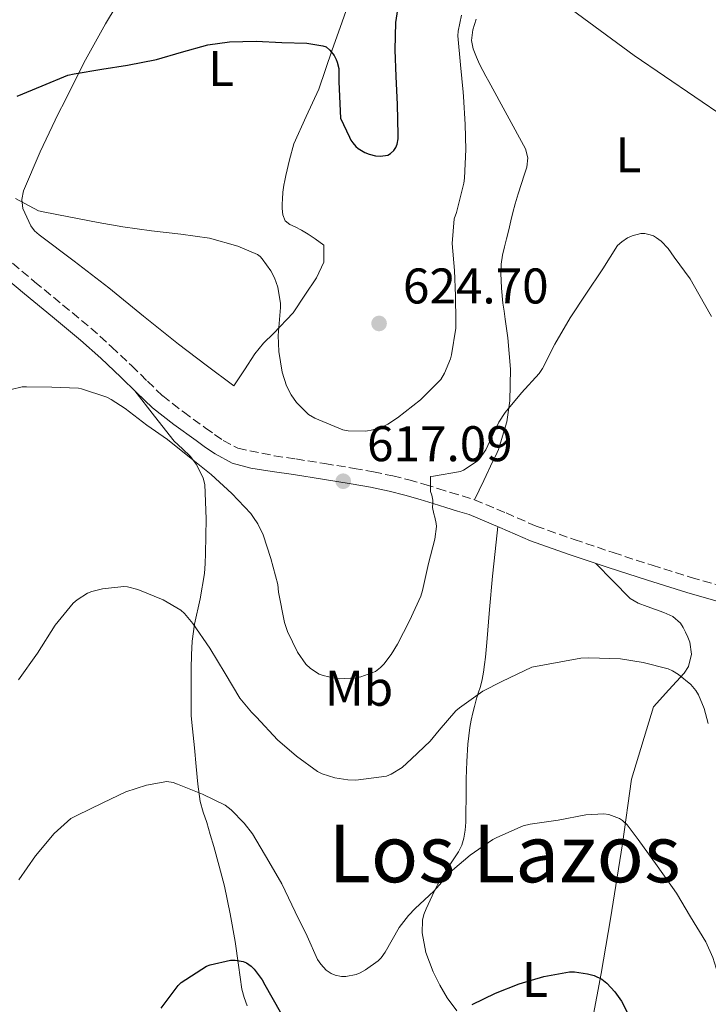
# Model space of a CAD drawing. Units: metres. Extents: x 559813 to 563251, y 4714810 to 4717153.
# Drawn here: x 562013 to 562151, y 4714987 to 4715184 of the extents above; entities that cross this region are included whole.
import ezdxf
from ezdxf.enums import TextEntityAlignment as Align

# ---------------------------------------------------------------- set-up
doc = ezdxf.new("R2010")
doc.units = ezdxf.units.M
doc.header["$MEASUREMENT"] = 0
doc.linetypes.add('DGN Style 3', pattern=[2.435890702152634, 1.739921930109024, -0.6959687720436097])
for name, color, linetype, lineweight in [('Camino', 7, 'DGN Style 3', 0), ('Cota de punto acotado terreno', 7, 'Continuous', 0), ('Curva de nivel directora', 30, 'Continuous', 30), ('Curva de nivel intermedia', 30, 'Continuous', 0), ('Etiqueta de uso rústico', 92, 'Continuous', 0), ('Límite de municipio', 7, 'Continuous', 0), ('Línea de cambio de uso (parcela vista)', 92, 'Continuous', 0), ('Margen derecho', 7, 'Continuous', 0), ('Punto acotado terreno (símbolo)', 7, 'Continuous', 0), ('Texto de Área (paraje) menor', 7, 'Continuous', 0)]:
    doc.layers.add(name, color=color, linetype=linetype, lineweight=lineweight)
doc.styles.add('Style-Arial', font='arial.ttf')

# ---------------------------------------------------------------- blocks, each defined once
blk = doc.blocks.new('5PATER')
at = {"layer": 'Punto acotado terreno (símbolo)', "linetype": 'Continuous', "lineweight": 0}
h = blk.add_hatch(color=51, dxfattribs=at)
edge = h.paths.add_edge_path()
edge.add_ellipse((0, 0), major_axis=(-0.1095731443231308, -0.1110710700762829), ratio=0.9994222409660317, start_angle=0, end_angle=360)

msp = doc.modelspace()

# ---------------------------------------------------------------- linework, layer by layer
at = {"layer": 'Camino', "color": 7, "linetype": 'DGN Style 3', "lineweight": 0}
msp.add_polyline3d([(562009.5300000017, 4715136.690000001, 617.4499999999972), (562015.8599999995, 4715131.420000001, 616.800000000003), (562021.4699999976, 4715126.82, 616.3699999999953), (562027.1200000005, 4715122.150000001, 616.029999999999), (562031.2600000021, 4715118.430000001, 615.8300000000017), (562035.2899999977, 4715114.630000002, 615.6300000000048), (562038.4299999982, 4715111.520000001, 615.4499999999972), (562041.4899999981, 4715108.61, 615.279999999999), (562045.6299999978, 4715105.380000001, 615.179999999993), (562050.0199999998, 4715102.210000001, 615.179999999993), (562051.8700000006, 4715100.87, 615.1999999999971), (562053.6000000006, 4715099.67, 615.279999999999), (562056.5599999977, 4715098.109999999, 615.5399999999937), (562063.8299999988, 4715096.609999999, 616.1999999999971), (562068.1200000005, 4715095.980000001, 616.5399999999937), (562073.9499999996, 4715095.050000002, 616.6900000000023), (562079.7800000012, 4715094.100000001, 616.4799999999959), (562083.6499999982, 4715093.4, 616.2599999999949), (562087.5300000006, 4715092.590000001, 616.0000000000001), (562090.7600000005, 4715091.810000001, 615.7599999999948), (562093.9400000012, 4715090.900000001, 615.4700000000013), (562096.5399999984, 4715090.080000001, 615.1000000000059), (562099.0799999975, 4715089.28, 614.6999999999972), (562101.3999999977, 4715088.59, 614.3999999999943), (562103.8899999999, 4715087.83, 614.1300000000047), (562110.1999999998, 4715085.190000001, 613.5399999999936), (562116.2199999992, 4715082.550000001, 613.0700000000071), (562123.859999999, 4715079.859999999, 612.5399999999936), (562131.6399999997, 4715077.250000001, 612.2400000000052), (562139.4600000005, 4715074.710000002, 612.2500000000001), (562147.2800000014, 4715072.26, 612.4100000000036), (562156.3200000006, 4715069.680000001, 612.6499999999943)], dxfattribs=at)
at = {"layer": 'Curva de nivel directora', "color": 30, "linetype": 'Continuous', "lineweight": 30, "flags": 128}
for points, elevation in [([(562074.9499999988, 4715177.750000001), (562075.8299999994, 4715176.700000001), (562076.2299999995, 4715175.9), (562076.4199999997, 4715175.34), (562076.7100000001, 4715174.07), (562076.7100000001, 4715171.430000001), (562077.0599999988, 4715164.17), (562078.8800000005, 4715160.359999999), (562079.1699999988, 4715159.750000001), (562079.5199999998, 4715159.210000001), (562080.15, 4715158.5), (562080.6100000005, 4715158.12), (562081.9200000003, 4715157.320000002), (562082.8199999989, 4715156.930000001), (562084.0700000006, 4715156.600000001), (562085.0599999985, 4715156.53), (562086.5499999993, 4715156.79), (562087.0700000002, 4715157.08), (562087.7599999986, 4715157.699999999), (562088.1299999997, 4715158.28), (562088.4200000003, 4715158.930000001), (562088.6399999993, 4715160.04), (562088.6399999993, 4715160.84), (562088.4699999995, 4715166.87), (562088.2100000001, 4715172.470000002), (562087.9899999988, 4715177.810000001), (562088.1599999988, 4715183.320000002), (562088.9900000002, 4715189.03)], 625.0000000000001), ([(562012.3499999981, 4715168.570000002), (562017.3799999994, 4715170.630000004), (562022.5299999993, 4715172.74), (562023.7799999987, 4715173.010000001), (562029.3099999987, 4715173.970000002), (562034.4200000005, 4715174.74), (562040.2399999986, 4715175.930000001), (562045.27, 4715177.350000001), (562050.5000000005, 4715178.820000002), (562054.8700000001, 4715179.41), (562060.1899999998, 4715179.539999999), (562065.3299999986, 4715179.32), (562070.3399999999, 4715179.190000001), (562073.5099999993, 4715178.660000001), (562074.2400000002, 4715178.410000001), (562074.9499999988, 4715177.750000001)], 625.0000000000001), ([(562041.1799999997, 4714986.070000002), (562044.5599999992, 4714990.650000001), (562045.2099999997, 4714991.210000002), (562050.2700000001, 4714994.490000002), (562050.9699999997, 4714994.760000002), (562055.04, 4714995.689999999), (562055.999999999, 4714995.7), (562057.5700000003, 4714995.460000001), (562058.2400000008, 4714995.170000001), (562059.1699999984, 4714994.520000001), (562059.7899999998, 4714993.91), (562061.3700000001, 4714991.779999999), (562061.8999999998, 4714990.74), (562064.9899999988, 4714985.369999999)], 600.0000000000001), ([(562103.4099999993, 4714986.850000001), (562108.0899999999, 4714989.12), (562112.8599999996, 4714991), (562117.7900000005, 4714992.420000001), (562122.889999999, 4714993.350000001), (562123.8999999992, 4714993.350000001), (562126.53, 4714992.980000001), (562127.8199999997, 4714992.630000002), (562129.3899999988, 4714991.890000002), (562130.3999999992, 4714991.109999999), (562132.0099999985, 4714989.350000001), (562133.3099999994, 4714987.49), (562134.730000001, 4714984.740000002)], 600.0000000000001)]:
    msp.add_lwpolyline(points, dxfattribs=dict(at, elevation=elevation))
at = {"layer": 'Curva de nivel intermedia', "color": 30, "linetype": 'Continuous', "lineweight": 0, "flags": 128}
for points, elevation in [([(562061.4200000014, 4715136.009999999), (562063.1500000015, 4715133.59), (562063.8700000012, 4715132.209999999), (562064.5599999996, 4715130.33), (562065.1000000006, 4715127.08), (562065.0700000015, 4715126.279999999), (562064.5900000009, 4715120.689999999), (562064.7200000006, 4715117.46), (562065.3900000012, 4715113.369999999), (562066.2699999996, 4715110.630000001), (562067.1700000004, 4715108.82), (562068.27, 4715107.249999999), (562070.6700000007, 4715104.869999999), (562071.9200000003, 4715104.130000001), (562077.5500000005, 4715101.810000001), (562078.61, 4715101.619999999), (562082.1300000004, 4715101.560000001), (562083.5200000008, 4715101.810000001), (562085.7600000004, 4715102.550000001), (562086.5800000007, 4715102.929999999), (562088.5000000007, 4715104.199999998), (562093.0899999995, 4715107.800000002), (562097.170000001, 4715111.890000001), (562097.9199999997, 4715113.140000002), (562099.12, 4715116.020000001), (562099.3100000002, 4715116.82), (562100.1399999993, 4715122.12), (562100.1300000004, 4715123.49), (562100.1000000013, 4715128.640000001), (562099.870000001, 4715133.699999998), (562099.4400000019, 4715139.060000001), (562099.8200000018, 4715144.020000001), (562100.26, 4715145.319999998), (562101.7799999999, 4715151.170000001), (562101.9000000006, 4715152.179999999), (562102.1599999999, 4715157.880000001), (562102.0500000003, 4715162.92), (562101.7100000005, 4715168.5), (562101.6300000001, 4715169.359999998), (562101.1200000005, 4715174.84), (562100.5800000018, 4715180.63), (562100.630000001, 4715181.59), (562101.2700000004, 4715184.800000001)], 620.0000000000001), ([(562012.0599999997, 4715148.119999999), (562016.6399999997, 4715145.619999998), (562017.5500000016, 4715145.41), (562022.7199999993, 4715144.449999999), (562028.5800000001, 4715143.300000001), (562033.4999999995, 4715142.449999999), (562039.2300000006, 4715141.640000001), (562045.1400000004, 4715140.949999999), (562050.8800000004, 4715140.17), (562056.5300000008, 4715138.570000002), (562060.4800000004, 4715136.890000001), (562060.9900000001, 4715136.470000001), (562061.4200000014, 4715136.009999999)], 620.0000000000001), ([(562031.1700000005, 4715107.910000001), (562033.9800000001, 4715106.09), (562038.3000000007, 4715102.740000002), (562042.4600000004, 4715099.890000001), (562046.8600000015, 4715096.369999998), (562051.1700000009, 4715092.869999998), (562055.3300000007, 4715089.06), (562059.1500000005, 4715085.05), (562059.6800000003, 4715084.249999999), (562060.5000000006, 4715083.029999998), (562061.5700000012, 4715080.789999999), (562063.1200000002, 4715076.09), (562064.5100000005, 4715070.850000001), (562064.6900000017, 4715069.32), (562065.8400000005, 4715063.27), (562066.4599999995, 4715061.430000001), (562068.4600000001, 4715057.3), (562070.1299999999, 4715054.92), (562071.0700000008, 4715054.09), (562072.8299999998, 4715052.930000001), (562073.63, 4715052.63), (562075.8899999998, 4715052.099999999), (562076.7999999995, 4715052.020000001), (562080.2199999993, 4715052.21), (562081.1200000001, 4715052.409999999), (562084.0500000004, 4715053.449999998), (562085.100000001, 4715054.26), (562085.7800000005, 4715054.930000001), (562087.2300000011, 4715056.84), (562088.4500000015, 4715058.949999999), (562090.9100000003, 4715063.569999999), (562093.1500000021, 4715068.520000001), (562093.4900000019, 4715069.640000001), (562094.7000000011, 4715075.060000001), (562095.9700000007, 4715079.939999999), (562096.2600000012, 4715082.49), (562096.220000001, 4715083.08), (562095.9500000007, 4715084.359999998), (562095.7300000015, 4715085), (562095.47, 4715086.289999997), (562095.5800000017, 4715087.109999998), (562095.5800000017, 4715087.73), (562095.3800000006, 4715088.710000001), (562095.1000000011, 4715089.49), (562095.1200000013, 4715092.449999998), (562095.7100000014, 4715092.52), (562101.1200000005, 4715093.46), (562101.7000000017, 4715093.730000001), (562104.4599999998, 4715095.539999999), (562104.9000000001, 4715096), (562106.1400000007, 4715097.83), (562106.5300000019, 4715098.680000001), (562108.7400000002, 4715103.329999999), (562110.0299999999, 4715105.3), (562113.2799999999, 4715109.240000002), (562116.8300000017, 4715113.079999999), (562117.490000001, 4715114.070000002), (562119.980000001, 4715118.949999998), (562123.0099999997, 4715124.23), (562126.1600000013, 4715128.98), (562129.5699999998, 4715133.990000002), (562132.5400000005, 4715138.66), (562133.3800000009, 4715139.409999999), (562134.5099999997, 4715140.199999998), (562135.4200000016, 4715140.640000001), (562137.1800000007, 4715141.079999999), (562137.9500000018, 4715141.060000001), (562139.0400000004, 4715140.849999999), (562139.7100000009, 4715140.599999998), (562140.3500000002, 4715140.24), (562141.2599999999, 4715139.560000001), (562142.620000001, 4715138.100000001), (562143.8600000016, 4715136.359999998), (562147.0700000013, 4715132.04), (562148.8200000015, 4715128.96), (562151.3000000003, 4715124.449999999)], 615), ([(562011.1400000011, 4715109.88), (562013.3600000006, 4715110.41), (562014.2600000014, 4715110.42), (562019.2800000015, 4715110.340000001), (562024.6100000002, 4715110.130000001), (562025.2500000017, 4715109.989999999), (562030.300000001, 4715108.329999999), (562031.1700000005, 4715107.910000001)], 615), ([(562012.660000001, 4715051.77), (562016.4500000018, 4715057.140000001), (562020.0000000013, 4715062.710000001), (562023.5399999997, 4715067.109999999), (562024.370000001, 4715067.829999999), (562026.4600000011, 4715069.130000001), (562027.3000000014, 4715069.460000001), (562029.4200000004, 4715070.009999999), (562033.7000000008, 4715070.470000001), (562034.4800000008, 4715070.369999999), (562036.5000000015, 4715069.850000001), (562041.6, 4715067.800000001), (562045.1200000005, 4715065.720000001), (562045.8600000001, 4715065.08), (562047.5499999999, 4715063.029999998), (562050.9299999995, 4715058.100000001), (562054.0000000007, 4715053.079999999), (562056.9400000023, 4715048.12), (562059.250000001, 4715045.33), (562060.2400000013, 4715044.329999999), (562064.4800000014, 4715039.779999998), (562068.3000000013, 4715036.499999999), (562072.4800000011, 4715033.430000001), (562073.410000001, 4715032.980000001), (562075.9500000002, 4715032.199999998), (562078.5300000019, 4715031.800000001), (562080.1600000013, 4715031.749999999), (562086.3000000012, 4715032.489999999), (562087.2300000011, 4715032.890000001), (562089.4100000004, 4715034.279999999), (562091.2600000012, 4715035.96)], 609.9999999999999), ([(562091.2600000012, 4715035.96), (562095.0200000008, 4715039.53), (562096.8500000013, 4715041.749999999), (562100.1600000015, 4715045.59), (562100.8600000013, 4715046.210000001), (562105.5700000008, 4715049.51), (562109.3400000016, 4715051.49), (562115.3800000009, 4715054.310000001), (562125.2000000001, 4715056.16), (562126.7800000004, 4715056.2), (562133.0999999993, 4715055.99), (562137.63, 4715055.270000001), (562142.620000001, 4715053.96), (562143.5199999998, 4715053.569999999), (562144.6999999998, 4715052.869999999), (562147.2200000011, 4715050.84), (562148.1599999999, 4715049.680000001), (562148.740000001, 4715048.759999999), (562149.8899999999, 4715046.079999999), (562150.6900000002, 4715043.079999999)], 609.9999999999999), ([(562012.6699999999, 4715011.769999999), (562016.0600000008, 4715016.57), (562019.7700000011, 4715021.080000001), (562023.0999999993, 4715024.069999999), (562024.3200000019, 4715024.680000001), (562029.4900000019, 4715027.16), (562034.1299999999, 4715029.369999999), (562038.2699999994, 4715030.71), (562042.2900000005, 4715031.430000001), (562043.6000000003, 4715031.220000001), (562044.4600000009, 4715030.949999999), (562049.4499999998, 4715028.929999999), (562053.9699999995, 4715026.710000001), (562055.2000000009, 4715025.75), (562057.7900000016, 4715023.140000001), (562059.4700000002, 4715020.970000002), (562062.7300000013, 4715015.460000002), (562065.3100000006, 4715011), (562068.0100000007, 4715005.37), (562070.4100000013, 4715000.499999999), (562072.4800000011, 4714995.850000001), (562073.1200000005, 4714994.890000002), (562074.2200000001, 4714993.7), (562075.2300000004, 4714993.009999999), (562076.0000000015, 4714992.689999999), (562077.28, 4714992.449999998), (562078.1600000008, 4714992.470000001), (562080.2199999993, 4714992.84), (562080.9900000005, 4714993.140000001), (562082.0900000002, 4714993.749999999), (562084.5900000014, 4714995.57), (562085.2100000004, 4714996.199999998), (562086.0000000017, 4714997.32), (562088.8100000013, 4715002.23), (562090.7000000001, 4715004.659999999), (562092.0500000002, 4715006.009999999), (562095.7600000005, 4715009.539999999), (562099.4700000009, 4715013.699999998), (562103.0100000014, 4715016.689999999), (562107.530000001, 4715019.829999999), (562108.3700000015, 4715020.23), (562113.5999999995, 4715022.609999999), (562115.0099999999, 4715022.930000001), (562120.6200000002, 4715023.73), (562126.1700000003, 4715024.8), (562129.7900000013, 4715025.01), (562130.7700000001, 4715024.82), (562132.9400000006, 4715024.069999999), (562133.5300000006, 4715023.649999999)], 605.0000000000001), ([(562133.5300000006, 4715023.649999999), (562134.4500000015, 4715022.76), (562136.650000001, 4715019.880000001), (562140.4300000007, 4715014.55), (562144.2999999997, 4715009.109999999), (562147.1299999994, 4715004.359999999), (562150.2099999995, 4714999.359999999), (562151.6, 4714996.259999999), (562152.57, 4714993.060000001), (562152.8800000006, 4714991.810000001), (562154.5900000005, 4714985.650000001)], 605.0000000000001)]:
    msp.add_lwpolyline(points, dxfattribs=dict(at, elevation=elevation))
at = {"layer": 'Límite de municipio', "color": 7, "linetype": 'Continuous', "lineweight": 0}
msp.add_polyline3d([(562300.4400000013, 4715043.02, 608.58), (562287.6499999985, 4715054.77, 609.08), (562271.8099999987, 4715068.82, 609.98), (562259.8999999985, 4715079.040000001, 610.9200000000001), (562246.2199999989, 4715091.17, 616.1600000000001), (562231.0199999996, 4715104.460000001, 619.5400000000001), (562213.7899999992, 4715120.17, 621.58), (562188.4400000013, 4715139.470000001, 621.5300000000001), (562171.8299999982, 4715151.369999999, 619.14), (562161.1700000018, 4715157.890000001, 617), (562154.0799999982, 4715164.279999999, 616.96), (562135.8200000003, 4715176.689999999, 616.58), (562117.6900000013, 4715190.119999999, 617.7)], dxfattribs=at)
at = {"layer": 'Línea de cambio de uso (parcela vista)', "color": 92, "linetype": 'Continuous', "lineweight": 0}
for points in [[(562055.7400000002, 4715110.609999999, 618.3399999999965), (562050.2000000002, 4715114.77, 618.3300000000017), (562044.6600000003, 4715118.930000001, 618.3099999999977), (562037.6399999997, 4715124.529999999, 618.4499999999971), (562030.7000000002, 4715130.230000001, 618.7400000000052), (562023.75, 4715135.529999999, 619.2100000000064), (562016.75, 4715140.789999999, 619.7200000000012), (562015.8600000005, 4715141.619999999, 619.6600000000036), (562015.0899999999, 4715142.609999999, 619.6199999999953), (562013.5, 4715146.09, 620), (562013.29, 4715147.890000001, 620.2200000000012), (562013.6500000004, 4715149.609999999, 620.4199999999983), (562017, 4715157.430000001, 621.1499999999943), (562020.5899999999, 4715165.01, 621.9100000000036), (562021.9500000002, 4715167.720000001, 622.5599999999977), (562023.9900000002, 4715171.77, 624.1000000000058), (562026.0700000003, 4715175.83, 625.2100000000064), (562030.0300000003, 4715183.01, 625.9499999999971), (562034.3099999996, 4715190.199999999, 626.6000000000058)], [(562078.5800000001, 4715186.84, 625.6999999999971), (562077, 4715182.33, 625.570000000007), (562075.3899999997, 4715177.83, 625.3300000000017), (562074.0800000001, 4715173.880000001, 625.1300000000047), (562072.7699999996, 4715169.939999999, 624.8500000000058), (562070.2199999997, 4715164.480000001, 624.2400000000052), (562067.7599999999, 4715159.01, 623.4100000000036), (562066.8899999997, 4715155.859999999, 622.8800000000047), (562066.1399999997, 4715152.66, 622.3399999999965), (562065.9299999997, 4715151.710000001, 622.179999999993), (562065.7400000002, 4715150.74, 622.0899999999965), (562065.5599999996, 4715149.369999999, 622.0599999999977), (562065.4400000004, 4715147.99, 622.0399999999936), (562065.4100000003, 4715147.029999999, 622.0200000000041), (562065.4199999999, 4715146.07, 622.0099999999948), (562065.5199999996, 4715144.82, 621.9799999999959), (562066.0300000003, 4715143.619999999, 621.9600000000064), (562066.9400000004, 4715142.869999999, 621.9400000000023), (562067.9699999997, 4715142.390000001, 621.9100000000036), (562069.2800000003, 4715141.74, 621.8600000000006), (562070.6299999999, 4715140.930000001, 621.779999999999), (562072.0300000003, 4715140.050000001, 621.679999999993), (562073.7300000004, 4715138.77, 621.5899999999965), (562073.7300000004, 4715135.380000001, 621.2899999999936), (562072.29, 4715132.199999999, 621.1300000000047), (562069.9299999997, 4715128.77, 620.8500000000058), (562067.6299999999, 4715125.189999999, 620.570000000007), (562063.6600000003, 4715121.07, 620.429999999993), (562061.6699999999, 4715119.130000001, 620.3099999999977), (562059.9500000002, 4715117, 619.929999999993), (562057.8499999996, 4715113.810000001, 619.1300000000047), (562055.7400000002, 4715110.609999999, 618.3399999999965)], [(562103.8899999997, 4715087.83, 614.1300000000047), (562105.7400000002, 4715091.680000001, 614.070000000007), (562107.5800000001, 4715095.52, 614.0200000000041), (562108.1399999997, 4715096.689999999, 614.0500000000029), (562108.6699999999, 4715097.890000001, 614.1199999999953), (562110.3399999999, 4715103.390000001, 614.4400000000023), (562110.9400000004, 4715107.59, 614.7100000000064), (562111.0700000003, 4715113.930000001, 615.1199999999953), (562110.54, 4715120.24, 615.4799999999959), (562110.3200000003, 4715122.09, 615.5200000000041), (562110.0599999996, 4715123.92, 615.5599999999977), (562109.8099999996, 4715125.529999999, 615.679999999993), (562109.5700000003, 4715127.140000001, 615.8000000000029), (562109.2699999996, 4715130.15, 615.9199999999983), (562109.1799999997, 4715133.16, 615.9900000000052), (562109.25, 4715134.970000001, 615.9900000000052), (562109.5199999996, 4715136.77, 616.0099999999948), (562109.9100000003, 4715138.41, 616.0500000000029), (562110.2999999998, 4715140.039999999, 616.1000000000058), (562110.7400000002, 4715141.84, 616.1499999999943), (562111.1799999997, 4715143.640000001, 616.1999999999971), (562111.5899999999, 4715145.32, 616.2200000000012), (562112.0199999996, 4715147, 616.25), (562112.6299999999, 4715149.050000001, 616.3000000000029), (562113.2999999998, 4715151.09, 616.3899999999994), (562113.8300000001, 4715152.74, 616.5099999999948), (562114.3499999996, 4715154.390000001, 616.6300000000047), (562114.5800000001, 4715156.25, 616.679999999993), (562114.0999999996, 4715158.050000001, 616.7299999999959), (562110.4299999997, 4715164.779999999, 617.1600000000036), (562106.75, 4715171.480000001, 617.779999999999), (562106.1500000004, 4715172.57, 617.9199999999983), (562105.5499999998, 4715173.67, 618.0500000000029), (562104.9000000004, 4715174.99, 618.2200000000012), (562104.29, 4715176.359999999, 618.3099999999977), (562103.5999999996, 4715178.029999999, 618.3099999999977), (562103.2699999996, 4715179.730000001, 618.2899999999936), (562103.5599999996, 4715181.84, 618.3000000000029), (562104.2100000001, 4715183.960000001, 618.2899999999936)], [(562047.1799999997, 4715044.57, 606.8899999999994), (562047.1799999997, 4715047.34, 607.6399999999994), (562047.2000000002, 4715050.100000001, 608.4400000000023), (562047.2000000002, 4715052.07, 608.9199999999983), (562047.2000000002, 4715054.039999999, 609.3999999999943), (562047.2599999999, 4715056.789999999, 610.0399999999936), (562047.4100000003, 4715059.560000001, 610.5800000000017), (562047.8700000001, 4715062.92, 610.9499999999971), (562048.9900000002, 4715067.970000001, 611.0899999999965), (562049.8700000001, 4715073.050000001, 611.3500000000058), (562050, 4715075.050000001, 611.5599999999977), (562050.0800000001, 4715077.060000001, 611.8099999999977), (562050.2100000001, 4715083.99, 612.8800000000047), (562049.9199999999, 4715090.890000001, 613.9900000000052), (562049.6100000005, 4715092.119999999, 614.2299999999959), (562049.0599999996, 4715093.300000001, 614.4400000000023), (562048.1600000003, 4715094.949999999, 614.5800000000017), (562047.0700000003, 4715096.470000001, 614.6900000000023), (562045.4299999997, 4715097.99, 614.8399999999965), (562043.8200000003, 4715099.529999999, 614.9700000000012), (562039.8700000001, 4715104.550000001, 615.2200000000012), (562035.9199999999, 4715109.58, 615.4700000000012)], [(562108.5899999999, 4715082.449999999, 613.5800000000017), (562108.0300000003, 4715077.480000001, 613.1699999999983), (562107.4699999997, 4715072.52, 612.7599999999948), (562106.9000000004, 4715065.890000001, 611.5899999999965), (562106.3799999999, 4715059.27, 610.3699999999953), (562106.2400000002, 4715057.800000001, 610.2400000000052), (562106.0800000001, 4715056.34, 610.1000000000058), (562105.9100000003, 4715054.84, 609.9600000000064), (562105.7100000001, 4715053.33, 609.8300000000017), (562105.4500000002, 4715051.869999999, 609.779999999999), (562105.0899999999, 4715050.439999999, 609.7700000000041), (562104.6600000003, 4715049.119999999, 609.7299999999959), (562104.2400000002, 4715047.800000001, 609.6399999999994), (562103.9000000004, 4715046.49, 609.4199999999983), (562103.5800000001, 4715045.189999999, 609.1100000000006), (562103.2400000002, 4715043.730000001, 608.7400000000052), (562102.9400000004, 4715042.26, 608.3899999999994), (562102.5700000003, 4715038.890000001, 607.7599999999948), (562102.3700000001, 4715035.480000001, 607.1600000000036), (562102.2800000003, 4715033.720000001, 606.8500000000058), (562102.2199999997, 4715031.970000001, 606.5500000000029), (562102.2100000001, 4715029.930000001, 605.8899999999994), (562102.2100000001, 4715027.880000001, 605.2700000000041), (562102.1699999999, 4715025.600000001, 605.1499999999943), (562102.1299999999, 4715023.32, 605.0800000000017), (562102.0300000003, 4715021.710000001, 604.8699999999953), (562101.79, 4715020.119999999, 604.6600000000036), (562101.3600000005, 4715018.720000001, 604.5599999999977), (562100.7000000002, 4715017.4, 604.4700000000012), (562098.9299999997, 4715014.76, 603.6000000000058), (562097.2000000002, 4715012.119999999, 602.8699999999953), (562096.5099999999, 4715010.800000001, 602.8500000000058), (562095.8399999999, 4715009.460000001, 602.8399999999965), (562095.0099999999, 4715007.74, 602.8300000000017), (562094.2100000001, 4715005.99, 602.820000000007), (562093.7699999996, 4715004.869999999, 602.8000000000029), (562093.5, 4715003.730000001, 602.7400000000052), (562093.4100000003, 4715001.15, 602.4799999999959), (562094.1500000004, 4714997.25, 601.9600000000064), (562095.6299999999, 4714993.380000001, 601.4499999999971), (562096.9500000002, 4714990.680000001, 601.25), (562098.4500000002, 4714988.180000001, 600.929999999993), (562100.3300000001, 4714985.59, 600.1999999999971)], [(562127.5, 4714983.84, 598.25), (562129.2599999999, 4714993.01, 599.6900000000023), (562131.0999999996, 4715003.970000001, 602.0099999999948), (562133.4900000002, 4715018.949999999, 603.8500000000058), (562135.3099999996, 4715031.890000001, 605.929999999993), (562139.7100000001, 4715046.390000001, 607.4900000000052), (562142.79, 4715049.76, 608.4100000000036), (562145.8700000001, 4715053.119999999, 609.3300000000017), (562146.7300000004, 4715054.460000001, 609.6199999999953), (562147.2999999998, 4715056.9, 609.9600000000064), (562147.0099999999, 4715059.32, 610.1999999999971), (562146.6100000005, 4715060.34, 610.1600000000036), (562146.1299999999, 4715061.350000001, 610.1199999999953), (562145.6699999999, 4715062.279999999, 610.1999999999971), (562145.0999999996, 4715063.16, 610.2899999999936), (562143.5800000001, 4715064.430000001, 610.4799999999959), (562141.79, 4715065.279999999, 610.6600000000036), (562140.1299999999, 4715065.890000001, 610.820000000007), (562138.4800000004, 4715066.480000001, 610.9700000000012), (562136.6399999997, 4715067.119999999, 610.9600000000064), (562135.0199999996, 4715068.08, 611.0099999999948), (562131.5999999996, 4715071.59, 611.6699999999983), (562128.1799999997, 4715075.09, 612.3300000000017)], [(562058.4000000004, 4714986.58, 598.7400000000052), (562057.79, 4714988.210000001, 598.8999999999943), (562057.3600000005, 4714989.890000001, 599.0500000000029), (562056.6500000004, 4714994.680000001, 599.5399999999936), (562055.9800000004, 4714999.449999999, 600.1300000000047), (562055.0099999999, 4715004.99, 601.1999999999971), (562053.8499999996, 4715010.52, 602.279999999999), (562052.8200000003, 4715014.49, 602.820000000007), (562051.7100000001, 4715018.439999999, 603.3500000000058), (562051.0099999999, 4715020.83, 603.7400000000052), (562050.2999999998, 4715023.220000001, 604.0899999999965), (562049.6200000001, 4715025.32, 604.320000000007), (562049.0099999999, 4715027.430000001, 604.5500000000029), (562048.5, 4715030.91, 604.9199999999983), (562048.2100000001, 4715034.439999999, 605.3000000000029), (562047.8399999999, 4715038.210000001, 605.8300000000017), (562047.4699999997, 4715041.970000001, 606.4400000000023), (562047.1799999997, 4715044.57, 606.8899999999994)]]:
    msp.add_polyline3d(points, dxfattribs=at)
at = {"layer": 'Margen derecho', "color": 7, "linetype": 'Continuous', "lineweight": 0}
msp.add_polyline3d([(562007.5, 4715134.279999999, 617.4499999999972), (562013.8500000001, 4715128.990000002, 616.800000000003), (562019.4699999995, 4715124.390000001, 616.3699999999953), (562025.0700000008, 4715119.76, 616.029999999999), (562029.1299999976, 4715116.120000001, 615.8300000000017), (562033.1000000017, 4715112.37, 615.6300000000048), (562036.230000001, 4715109.260000001, 615.4499999999972), (562039.4400000006, 4715106.230000002, 615.279999999999), (562043.739999999, 4715102.87, 615.179999999993), (562048.1700000013, 4715099.67, 615.179999999993), (562050.0500000011, 4715098.300000002, 615.1999999999971), (562051.9600000001, 4715096.980000001, 615.279999999999), (562055.390000001, 4715095.17, 615.5399999999937), (562059.1000000014, 4715094.130000001, 615.8399999999966), (562063.3700000006, 4715093.500000001, 616.1999999999971), (562067.6399999998, 4715092.87, 616.5399999999937), (562073.4400000002, 4715091.940000001, 616.6900000000023), (562079.2399999981, 4715090.99, 616.4799999999959), (562083.0500000013, 4715090.310000001, 616.2599999999949), (562086.8400000001, 4715089.52, 616.0000000000001), (562089.9600000002, 4715088.770000001, 615.7599999999948), (562093.0399999982, 4715087.890000001, 615.4700000000013), (562095.6000000018, 4715087.080000001, 615.1000000000059), (562098.1599999989, 4715086.27, 614.6999999999972), (562100.489999998, 4715085.57, 614.3999999999943), (562102.8299999982, 4715084.859999999, 614.1300000000047), (562108.9600000015, 4715082.300000003, 613.5399999999936), (562115.0700000003, 4715079.62, 613.0700000000071), (562122.8399999997, 4715076.880000002, 612.5399999999936), (562130.6499999972, 4715074.26, 612.2400000000052), (562138.4999999994, 4715071.710000002, 612.2500000000001), (562146.3799999985, 4715069.250000001, 612.4100000000036), (562155.4600000001, 4715066.66, 612.6499999999943)], dxfattribs=at)

# ---------------------------------------------------------------- block references
at = {"layer": 'Punto acotado terreno (símbolo)', "color": 7, "linetype": 'Continuous', "lineweight": 0, "xscale": 10, "yscale": 10, "zscale": 10}
for p in [(562084.7999999992, 4715123.09, 624.6999999999977), (562077.6199999999, 4715091.529999999, 617.0899999999965)]:
    msp.add_blockref('5PATER', p, dxfattribs=at)

# ---------------------------------------------------------------- texts
at = {"layer": 'Cota de punto acotado terreno', "color": 7, "linetype": 'Continuous', "lineweight": 0, "style": 'Style-Arial'}
for s, p in [('624.70', (562089.5699999996, 4715127.09, 624.6999999999971)), ('617.09', (562082.3900000001, 4715095.529999999, 617.0899999999965))]:
    msp.add_text(s, height=7.000000000000002, dxfattribs=at).set_placement(p)
at = {"layer": 'Etiqueta de uso rústico', "color": 92, "linetype": 'Continuous', "lineweight": 0, "style": 'Style-Arial'}
for s, p in [('L', (562053.1814203773, 4715174.070010001, 624.6300000000047)), ('L', (562134.7014203789, 4715156.840009999, 616.4600000000064)), ('Mb', (562080.7902462432, 4715050.100010002, 614.4799999999959)), ('L', (562115.9914203804, 4714991.860010001, 599.9600000000064))]:
    msp.add_text(s, height=7.000000000000002, dxfattribs=at).set_placement(p, align=Align.MIDDLE_CENTER)
at = {"layer": 'Texto de Área (paraje) menor', "color": 7, "linetype": 'Continuous', "lineweight": 0, "style": 'Style-Arial'}
msp.add_text('Los Lazos', height=11.5, dxfattribs=at).set_placement((562109.8964075127, 4715017.040010002, 604.3500000000058), align=Align.MIDDLE_CENTER)

doc.saveas('drawing.dxf')
